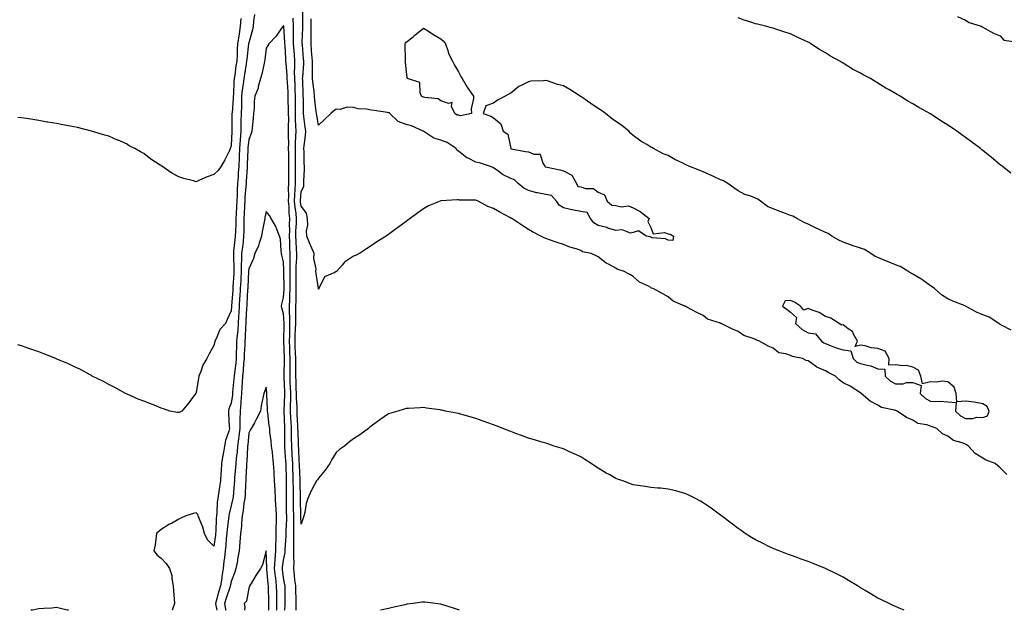
# Model space of a CAD drawing. Units: inches. Extents: x 926243 to 928883, y 7313738 to 7316378.
# Drawn here: x 927457 to 928020, y 7313738 to 7314076 of the extents above; entities that cross this region are included whole.
import ezdxf

# ---------------------------------------------------------------- set-up
doc = ezdxf.new("R2010")
doc.units = ezdxf.units.IN
doc.header["$MEASUREMENT"] = 0
doc.layers.add('Contour_92627313', color=7, linetype='Continuous', true_color=0x72cf84)

msp = doc.modelspace()

# ---------------------------------------------------------------- linework, layer by layer
at = {"layer": 'Contour_92627313'}
for points in [[(928021.75, 7313815.62, 3301), (928018.05, 7313819.46, 3301), (928016.64, 7313820.51, 3301), (928015.14, 7313821.92, 3301), (928009.89, 7313823.76, 3301), (928008.05, 7313824.97, 3301), (928003.67, 7313827.54, 3301), (927999.91, 7313831.92, 3301), (927998.72, 7313832.59, 3301), (927998.05, 7313832.92, 3301), (927996.28, 7313833.69, 3301), (927991.17, 7313835.05, 3301), (927988.05, 7313837.57, 3301), (927985.06, 7313838.93, 3301), (927981.66, 7313841.92, 3301), (927979.01, 7313842.88, 3301), (927978.05, 7313843.3, 3301), (927975.94, 7313844.03, 3301), (927970.88, 7313844.75, 3301), (927968.05, 7313846.63, 3301), (927964.32, 7313848.19, 3301), (927958.95, 7313851.92, 3301), (927958.26, 7313852.13, 3301), (927958.05, 7313852.21, 3301), (927957.59, 7313852.38, 3301), (927950.02, 7313853.89, 3301), (927948.05, 7313855.22, 3301), (927943.67, 7313857.54, 3301), (927938.42, 7313861.92, 3301), (927938.18, 7313862.05, 3301), (927938.05, 7313862.31, 3301), (927937.08, 7313862.89, 3301), (927932.2, 7313866.07, 3301), (927928.05, 7313868.02, 3301), (927925.81, 7313869.68, 3301), (927923.78, 7313871.92, 3301), (927919.91, 7313873.78, 3301), (927918.05, 7313874.85, 3301), (927913.07, 7313876.94, 3301), (927912.86, 7313877.11, 3301), (927908.05, 7313880.6, 3301), (927907, 7313880.87, 3301), (927904.91, 7313881.92, 3301), (927899.22, 7313883.09, 3301), (927898.05, 7313883.6, 3301), (927895.36, 7313884.61, 3301), (927891.4, 7313885.27, 3301), (927888.05, 7313887.8, 3301), (927885.21, 7313889.08, 3301), (927880.37, 7313891.92, 3301), (927878.52, 7313892.39, 3301), (927878.05, 7313892.74, 3301), (927876.56, 7313893.41, 3301), (927871.22, 7313895.09, 3301), (927868.05, 7313897.46, 3301), (927864.92, 7313898.8, 3301), (927858.33, 7313901.92, 3301), (927858.1, 7313901.97, 3301), (927858.05, 7313902, 3301), (927857.9, 7313902.07, 3301), (927850.51, 7313904.38, 3301), (927848.05, 7313906.45, 3301), (927844.41, 7313908.28, 3301), (927838.71, 7313911.26, 3301), (927838.05, 7313911.6, 3301), (927837.84, 7313911.71, 3301), (927837.47, 7313911.92, 3301), (927830.87, 7313914.74, 3301), (927828.05, 7313917.18, 3301), (927824.99, 7313918.86, 3301), (927819.53, 7313921.92, 3301), (927818.36, 7313922.23, 3301), (927818.05, 7313922.49, 3301), (927816.77, 7313923.2, 3301), (927811.68, 7313925.55, 3301), (927808.05, 7313928.76, 3301), (927806.04, 7313929.91, 3301), (927802.55, 7313931.92, 3301), (927799.01, 7313932.88, 3301), (927798.05, 7313933.66, 3301), (927794.27, 7313935.7, 3301), (927792.59, 7313936.46, 3301), (927788.05, 7313940.12, 3301), (927786.83, 7313940.7, 3301), (927783.9, 7313941.92, 3301), (927779.02, 7313942.89, 3301), (927778.05, 7313943.69, 3301), (927775.38, 7313944.59, 3301), (927771.72, 7313945.59, 3301), (927768.05, 7313947.08, 3301), (927764.48, 7313948.35, 3301), (927760.12, 7313949.85, 3301), (927758.05, 7313950.58, 3301), (927757.13, 7313951, 3301), (927755.27, 7313951.92, 3301), (927750.39, 7313954.26, 3301), (927748.05, 7313955.73, 3301), (927744.22, 7313958.09, 3301), (927738.54, 7313961.92, 3301), (927738.19, 7313962.06, 3301), (927738.05, 7313962.24, 3301), (927737.36, 7313962.61, 3301), (927731.72, 7313965.59, 3301), (927728.05, 7313967.66, 3301), (927724.89, 7313968.76, 3301), (927719.29, 7313971.92, 3301), (927718.33, 7313972.2, 3301), (927718.05, 7313972.44, 3301), (927717.43, 7313972.54, 3301), (927708.67, 7313972.54, 3301), (927708.05, 7313972.67, 3301), (927707.3, 7313972.67, 3301), (927698.16, 7313972.03, 3301), (927698.05, 7313972.03, 3301), (927697.96, 7313972.01, 3301), (927697.64, 7313971.92, 3301), (927690.84, 7313969.13, 3301), (927688.05, 7313967.47, 3301), (927684.82, 7313965.15, 3301), (927680.45, 7313961.92, 3301), (927679.04, 7313960.93, 3301), (927678.05, 7313960.2, 3301), (927673.25, 7313956.72, 3301), (927671.77, 7313955.64, 3301), (927668.05, 7313952.92, 3301), (927667.48, 7313952.49, 3301), (927666.78, 7313951.92, 3301), (927661.42, 7313948.55, 3301), (927658.05, 7313946.3, 3301), (927655.35, 7313944.62, 3301), (927651.37, 7313941.92, 3301), (927649.1, 7313940.87, 3301), (927648.05, 7313940.39, 3301), (927643.45, 7313937.32, 3301), (927642.94, 7313937.03, 3301), (927641.47, 7313935.34, 3301), (927638.38, 7313931.92, 3301), (927638.2, 7313931.77, 3301), (927638.05, 7313931.64, 3301), (927637.28, 7313931.15, 3301), (927631.42, 7313928.55, 3301), (927628.44, 7313922.31, 3301), (927628.18, 7313921.92, 3301), (927628.13, 7313921.84, 3301), (927628.05, 7313921.67, 3301), (927627.98, 7313921.85, 3301), (927627.98, 7313921.92, 3301), (927627.97, 7313922, 3301), (927626.6, 7313930.47, 3301), (927626.5, 7313931.92, 3301), (927626.69, 7313933.28, 3301), (927625.33, 7313939.2, 3301), (927625.52, 7313941.92, 3301), (927623.64, 7313946.33, 3301), (927623.28, 7313947.15, 3301), (927621.33, 7313951.92, 3301), (927621.15, 7313955.02, 3301), (927621.87, 7313958.1, 3301), (927621.75, 7313961.92, 3301), (927621.09, 7313964.96, 3301), (927618.05, 7313969, 3301), (927617.65, 7313971.52, 3301), (927617.62, 7313971.92, 3301), (927617.63, 7313972.34, 3301), (927618.05, 7313977.13, 3301), (927619.57, 7313980.4, 3301), (927619.66, 7313981.92, 3301), (927619.68, 7313983.55, 3301), (927619.96, 7313990.01, 3301), (927619.97, 7313991.92, 3301), (927619.74, 7313993.61, 3301), (927619.84, 7314000.13, 3301), (927619.65, 7314001.92, 3301), (927619.74, 7314003.61, 3301), (927620.55, 7314009.42, 3301), (927620.66, 7314011.92, 3301), (927620.3, 7314014.17, 3301), (927619.64, 7314020.33, 3301), (927619.4, 7314021.92, 3301), (927619.31, 7314023.18, 3301), (927619.37, 7314030.6, 3301), (927619.29, 7314031.92, 3301), (927619.18, 7314033.05, 3301), (927619, 7314040.97, 3301), (927618.92, 7314041.92, 3301), (927618.94, 7314042.81, 3301), (927619.51, 7314050.46, 3301), (927619.53, 7314051.92, 3301), (927619.42, 7314053.29, 3301), (927618.78, 7314061.19, 3301), (927618.72, 7314061.92, 3301), (927618.72, 7314062.59, 3301), (927619.06, 7314070.91, 3301), (927619.07, 7314071.92, 3301), (927619.08, 7314072.95, 3301), (927619.09, 7314080.88, 3301)], [(927591.32, 7314078.65, 3300), (927590.86, 7314074.73, 3300), (927590.61, 7314071.92, 3300), (927590.13, 7314069.84, 3300), (927588.05, 7314062.34, 3300), (927587.99, 7314061.98, 3300), (927587.98, 7314061.92, 3300), (927587.97, 7314061.84, 3300), (927586.9, 7314053.07, 3300), (927586.82, 7314051.92, 3300), (927586.61, 7314050.48, 3300), (927585.63, 7314044.34, 3300), (927585.29, 7314041.92, 3300), (927584.92, 7314038.79, 3300), (927584.37, 7314035.6, 3300), (927583.99, 7314031.92, 3300), (927583.86, 7314027.73, 3300), (927583.86, 7314026.11, 3300), (927583.71, 7314021.92, 3300), (927583.61, 7314017.48, 3300), (927583.57, 7314016.4, 3300), (927583.47, 7314011.92, 3300), (927583.1, 7314006.97, 3300), (927583.09, 7314006.88, 3300), (927582.75, 7314001.92, 3300), (927582.56, 7313997.41, 3300), (927582.51, 7313996.38, 3300), (927582.32, 7313991.92, 3300), (927582.08, 7313987.89, 3300), (927581.97, 7313985.84, 3300), (927581.73, 7313981.92, 3300), (927581.52, 7313978.45, 3300), (927581.44, 7313975.31, 3300), (927581.25, 7313971.92, 3300), (927581.11, 7313968.86, 3300), (927580.86, 7313964.73, 3300), (927580.72, 7313961.92, 3300), (927580.65, 7313959.32, 3300), (927580.41, 7313954.28, 3300), (927580.35, 7313951.92, 3300), (927580.11, 7313949.86, 3300), (927579.44, 7313943.31, 3300), (927579.28, 7313941.92, 3300), (927579.26, 7313940.71, 3300), (927579.55, 7313933.42, 3300), (927579.53, 7313931.92, 3300), (927579.46, 7313930.51, 3300), (927578.98, 7313922.85, 3300), (927578.93, 7313921.92, 3300), (927578.88, 7313921.09, 3300), (927578.18, 7313912.05, 3300), (927578.17, 7313911.92, 3300), (927578.16, 7313911.81, 3300), (927578.05, 7313909.26, 3300), (927575.79, 7313904.18, 3300), (927574.78, 7313901.92, 3300), (927571.54, 7313898.43, 3300), (927569.37, 7313893.24, 3300), (927568.66, 7313891.92, 3300), (927568.58, 7313891.39, 3300), (927568.05, 7313889.35, 3300), (927565.38, 7313884.59, 3300), (927564.05, 7313881.92, 3300), (927561.87, 7313878.1, 3300), (927560.72, 7313874.59, 3300), (927559.6, 7313871.92, 3300), (927559.26, 7313870.71, 3300), (927558.05, 7313862.56, 3300), (927557.84, 7313862.13, 3300), (927557.74, 7313861.92, 3300), (927556.7, 7313860.57, 3300), (927553.54, 7313856.43, 3300), (927549.81, 7313851.92, 3300), (927548.66, 7313851.31, 3300), (927548.05, 7313851.02, 3300), (927547.22, 7313851.09, 3300), (927543, 7313851.92, 3300), (927539.37, 7313853.24, 3300), (927538.05, 7313853.56, 3300), (927535.31, 7313854.66, 3300), (927532.09, 7313855.96, 3300), (927528.05, 7313857.53, 3300), (927524.9, 7313858.77, 3300), (927518.44, 7313861.53, 3300), (927518.05, 7313861.69, 3300), (927517.56, 7313861.92, 3300), (927511.46, 7313865.33, 3300), (927508.05, 7313867.17, 3300), (927504.89, 7313868.76, 3300), (927498.58, 7313871.92, 3300), (927498.25, 7313872.12, 3300), (927498.05, 7313872.22, 3300), (927497.42, 7313872.55, 3300), (927491.77, 7313875.64, 3300), (927488.05, 7313877.46, 3300), (927484.99, 7313878.86, 3300), (927478.32, 7313881.65, 3300), (927478.05, 7313881.77, 3300), (927477.94, 7313881.81, 3300), (927477.67, 7313881.92, 3300), (927470.82, 7313884.69, 3300), (927468.05, 7313885.73, 3300), (927463.45, 7313887.32, 3300), (927462.27, 7313887.7, 3300), (927458.05, 7313889.14, 3300), (927455.93, 7313889.8, 3300)], [(927583.57, 7314076.4, 3301), (927583.21, 7314071.92, 3301), (927582.51, 7314067.46, 3301), (927582.35, 7314066.22, 3301), (927581.7, 7314061.92, 3301), (927581.45, 7314058.52, 3301), (927581.4, 7314055.27, 3301), (927581.18, 7314051.92, 3301), (927580.78, 7314049.19, 3301), (927580.1, 7314043.97, 3301), (927579.8, 7314041.92, 3301), (927579.62, 7314040.35, 3301), (927579.28, 7314033.15, 3301), (927579.15, 7314031.92, 3301), (927579.12, 7314030.85, 3301), (927578.51, 7314022.38, 3301), (927578.49, 7314021.92, 3301), (927578.48, 7314021.49, 3301), (927578.37, 7314012.24, 3301), (927578.36, 7314011.92, 3301), (927578.34, 7314011.63, 3301), (927578.05, 7314003.65, 3301), (927577.68, 7314002.29, 3301), (927577.53, 7314001.92, 3301), (927576.99, 7314000.86, 3301), (927574.48, 7313995.49, 3301), (927572.29, 7313991.92, 3301), (927570.51, 7313989.46, 3301), (927568.05, 7313987.13, 3301), (927564.26, 7313985.71, 3301), (927559.93, 7313983.8, 3301), (927558.05, 7313983.02, 3301), (927556.52, 7313983.45, 3301), (927550.96, 7313984.83, 3301), (927548.05, 7313985.74, 3301), (927543.99, 7313987.86, 3301), (927538.28, 7313991.92, 3301), (927538.14, 7313992.01, 3301), (927538.05, 7313992.1, 3301), (927537.49, 7313992.48, 3301), (927532.08, 7313995.95, 3301), (927528.05, 7313999.19, 3301), (927526.19, 7314000.06, 3301), (927522.82, 7314001.92, 3301), (927519.74, 7314003.61, 3301), (927518.05, 7314004.65, 3301), (927513.28, 7314006.69, 3301), (927512.95, 7314006.82, 3301), (927508.05, 7314009.05, 3301), (927505.77, 7314009.64, 3301), (927498.05, 7314011.92, 3301), (927490.06, 7314013.93, 3301), (927488.05, 7314014.44, 3301), (927484.95, 7314015.02, 3301), (927481.72, 7314015.59, 3301), (927478.05, 7314016.29, 3301), (927473.21, 7314017.08, 3301), (927472.83, 7314017.14, 3301), (927468.05, 7314017.93, 3301), (927464.61, 7314018.48, 3301), (927460.91, 7314019.06, 3301), (927458.05, 7314019.49, 3301), (927455.94, 7314019.81, 3301)], [(927962.97, 7313738, 3300), (927961.22, 7313738.75, 3300), (927958.05, 7313740.12, 3300), (927956.84, 7313740.71, 3300), (927954.38, 7313741.92, 3300), (927950.1, 7313743.97, 3300), (927948.05, 7313744.93, 3300), (927943.65, 7313747.52, 3300), (927940.64, 7313749.33, 3300), (927938.05, 7313750.88, 3300), (927937.41, 7313751.28, 3300), (927936.38, 7313751.92, 3300), (927931.2, 7313755.07, 3300), (927928.05, 7313756.92, 3300), (927924.77, 7313758.64, 3300), (927918.05, 7313761.92, 3300), (927910.96, 7313764.83, 3300), (927908.05, 7313765.94, 3300), (927903.63, 7313767.5, 3300), (927901.81, 7313768.16, 3300), (927898.05, 7313769.51, 3300), (927896.3, 7313770.17, 3300), (927891.55, 7313771.92, 3300), (927889.08, 7313772.95, 3300), (927888.05, 7313773.38, 3300), (927885.23, 7313774.74, 3300), (927882.28, 7313776.15, 3300), (927878.05, 7313778.24, 3300), (927875.77, 7313779.64, 3300), (927872, 7313781.92, 3300), (927869.73, 7313783.6, 3300), (927868.05, 7313784.76, 3300), (927863.98, 7313787.85, 3300), (927858.58, 7313791.92, 3300), (927858.3, 7313792.17, 3300), (927858.05, 7313792.37, 3300), (927856.38, 7313793.59, 3300), (927852.56, 7313796.43, 3300), (927848.05, 7313799.46, 3300), (927846.49, 7313800.36, 3300), (927843.67, 7313801.92, 3300), (927839.93, 7313803.8, 3300), (927838.05, 7313804.65, 3300), (927834.34, 7313805.63, 3300), (927832.35, 7313806.22, 3300), (927828.05, 7313807.24, 3300), (927823.87, 7313807.74, 3300), (927822.19, 7313807.78, 3300), (927818.05, 7313808.2, 3300), (927814.87, 7313808.74, 3300), (927810.68, 7313809.29, 3300), (927808.05, 7313809.72, 3300), (927806.4, 7313810.27, 3300), (927802.01, 7313811.92, 3300), (927799.12, 7313812.99, 3300), (927798.05, 7313813.37, 3300), (927794.62, 7313815.35, 3300), (927792.61, 7313816.48, 3300), (927788.05, 7313819.28, 3300), (927786.37, 7313820.24, 3300), (927783.94, 7313821.92, 3300), (927780.41, 7313824.28, 3300), (927778.05, 7313825.71, 3300), (927773.78, 7313827.65, 3300), (927771.16, 7313828.81, 3300), (927768.05, 7313830.21, 3300), (927766.72, 7313830.59, 3300), (927762.73, 7313831.92, 3300), (927759.23, 7313833.1, 3300), (927758.05, 7313833.46, 3300), (927755.83, 7313834.14, 3300), (927751.49, 7313835.36, 3300), (927748.05, 7313836.48, 3300), (927744.04, 7313837.91, 3300), (927740.82, 7313839.15, 3300), (927738.05, 7313840.18, 3300), (927736.8, 7313840.67, 3300), (927733.66, 7313841.92, 3300), (927729.58, 7313843.45, 3300), (927728.05, 7313844.05, 3300), (927724.76, 7313845.21, 3300), (927722.23, 7313846.1, 3300), (927718.05, 7313847.58, 3300), (927714.69, 7313848.56, 3300), (927710.04, 7313849.93, 3300), (927708.05, 7313850.51, 3300), (927706.85, 7313850.72, 3300), (927700.55, 7313851.92, 3300), (927698.46, 7313852.33, 3300), (927698.05, 7313852.41, 3300), (927697.46, 7313852.51, 3300), (927689.7, 7313853.57, 3300), (927688.05, 7313853.85, 3300), (927686.16, 7313853.81, 3300), (927679.44, 7313853.31, 3300), (927678.05, 7313853.29, 3300), (927676.96, 7313853.01, 3300), (927673.35, 7313851.92, 3300), (927669.27, 7313850.7, 3300), (927668.05, 7313850.26, 3300), (927663.05, 7313846.92, 3300), (927658.05, 7313843.2, 3300), (927657.36, 7313842.61, 3300), (927656.6, 7313841.92, 3300), (927651.6, 7313838.37, 3300), (927648.05, 7313836.02, 3300), (927645.67, 7313834.3, 3300), (927642.77, 7313831.92, 3300), (927640, 7313829.97, 3300), (927638.05, 7313828.27, 3300), (927635.68, 7313824.29, 3300), (927634.39, 7313821.92, 3300), (927631.78, 7313818.19, 3300), (927628.05, 7313813.55, 3300), (927627.38, 7313812.59, 3300), (927626.92, 7313811.92, 3300), (927625.59, 7313809.46, 3300), (927623.69, 7313806.28, 3300), (927621.88, 7313801.92, 3300), (927620.87, 7313799.1, 3300), (927620.13, 7313794, 3300), (927619.58, 7313791.92, 3300), (927619.21, 7313790.76, 3300), (927618.05, 7313787.33, 3300), (927617.86, 7313791.73, 3300), (927617.86, 7313792.11, 3300), (927617.71, 7313801.58, 3300), (927617.7, 7313802.27, 3300), (927617.46, 7313811.33, 3300), (927617.45, 7313811.92, 3300), (927617.43, 7313812.54, 3300), (927617.06, 7313820.93, 3300), (927617.03, 7313821.92, 3300), (927616.97, 7313823, 3300), (927616.64, 7313830.51, 3300), (927616.56, 7313831.92, 3300), (927616.53, 7313833.44, 3300), (927616.26, 7313840.13, 3300), (927616.23, 7313841.92, 3300), (927616.14, 7313843.83, 3300), (927615.84, 7313849.71, 3300), (927615.74, 7313851.92, 3300), (927615.72, 7313854.25, 3300), (927615.34, 7313859.21, 3300), (927615.32, 7313861.92, 3300), (927615.23, 7313864.74, 3300), (927615.14, 7313869.01, 3300), (927615.05, 7313871.92, 3300), (927615.05, 7313874.92, 3300), (927615, 7313878.87, 3300), (927615, 7313881.92, 3300), (927614.88, 7313885.09, 3300), (927614.72, 7313888.59, 3300), (927614.6, 7313891.92, 3300), (927614.71, 7313895.26, 3300), (927614.87, 7313898.74, 3300), (927614.97, 7313901.92, 3300), (927614.93, 7313905.04, 3300), (927615.06, 7313908.93, 3300), (927615.02, 7313911.92, 3300), (927615.11, 7313914.86, 3300), (927615.16, 7313919.03, 3300), (927615.25, 7313921.92, 3300), (927615.24, 7313924.73, 3300), (927615.24, 7313929.11, 3300), (927615.23, 7313931.92, 3300), (927615.26, 7313934.71, 3300), (927615.51, 7313939.38, 3300), (927615.55, 7313941.92, 3300), (927615.45, 7313944.52, 3300), (927615.14, 7313949.01, 3300), (927615.04, 7313951.92, 3300), (927615.09, 7313954.88, 3300), (927615.34, 7313959.21, 3300), (927615.39, 7313961.92, 3300), (927615.12, 7313964.85, 3300), (927614.55, 7313968.42, 3300), (927614.26, 7313971.92, 3300), (927614.37, 7313975.6, 3300), (927614.62, 7313978.49, 3300), (927614.74, 7313981.92, 3300), (927614.77, 7313985.2, 3300), (927614.81, 7313988.68, 3300), (927614.84, 7313991.92, 3300), (927614.81, 7313995.16, 3300), (927614.83, 7313998.7, 3300), (927614.79, 7314001.92, 3300), (927614.84, 7314005.13, 3300), (927615.09, 7314008.96, 3300), (927615.13, 7314011.92, 3300), (927615.1, 7314014.87, 3300), (927614.87, 7314018.74, 3300), (927614.83, 7314021.92, 3300), (927614.78, 7314025.19, 3300), (927614.79, 7314028.66, 3300), (927614.74, 7314031.92, 3300), (927614.6, 7314035.37, 3300), (927614.55, 7314038.42, 3300), (927614.4, 7314041.92, 3300), (927614.34, 7314045.63, 3300), (927614.53, 7314048.4, 3300), (927614.47, 7314051.92, 3300), (927614.2, 7314055.77, 3300), (927614.03, 7314057.9, 3300), (927613.75, 7314061.92, 3300), (927613.69, 7314066.28, 3300), (927613.74, 7314067.61, 3300), (927613.67, 7314071.92, 3300), (927613.44, 7314076.53, 3300)], [(928024.21, 7313898.08, 3302), (928019.08, 7313900.89, 3302), (928018.05, 7313901.39, 3302), (928017.72, 7313901.59, 3302), (928017.28, 7313901.92, 3302), (928011.62, 7313905.49, 3302), (928008.05, 7313906.86, 3302), (928004.51, 7313908.38, 3302), (927998.1, 7313911.92, 3302), (927998.07, 7313911.94, 3302), (927998.05, 7313911.95, 3302), (927998, 7313911.97, 3302), (927990.9, 7313914.77, 3302), (927988.05, 7313916.03, 3302), (927984.48, 7313918.35, 3302), (927980.3, 7313921.92, 3302), (927979.05, 7313922.92, 3302), (927978.05, 7313923.46, 3302), (927973.19, 7313927.06, 3302), (927972.53, 7313927.44, 3302), (927968.05, 7313930.18, 3302), (927966.81, 7313930.68, 3302), (927965.09, 7313931.92, 3302), (927960.68, 7313934.55, 3302), (927958.05, 7313935.51, 3302), (927953.43, 7313937.3, 3302), (927952.07, 7313937.9, 3302), (927948.05, 7313939.59, 3302), (927946.42, 7313940.29, 3302), (927943.92, 7313941.92, 3302), (927940.34, 7313944.21, 3302), (927938.05, 7313945.02, 3302), (927933.38, 7313946.59, 3302), (927932.88, 7313946.75, 3302), (927928.05, 7313948.44, 3302), (927925.65, 7313949.52, 3302), (927921.65, 7313951.92, 3302), (927919.56, 7313953.43, 3302), (927918.05, 7313954.06, 3302), (927914.08, 7313955.89, 3302), (927912.65, 7313956.52, 3302), (927908.05, 7313958.79, 3302), (927905.76, 7313959.63, 3302), (927901.71, 7313961.92, 3302), (927899.35, 7313963.22, 3302), (927898.05, 7313963.71, 3302), (927895.11, 7313964.86, 3302), (927892.18, 7313966.05, 3302), (927888.05, 7313967.58, 3302), (927884.93, 7313968.8, 3302), (927880.79, 7313971.92, 3302), (927879.23, 7313973.1, 3302), (927878.05, 7313973.58, 3302), (927875.29, 7313974.68, 3302), (927871.8, 7313975.67, 3302), (927868.05, 7313977.81, 3302), (927865.65, 7313979.52, 3302), (927862.18, 7313981.92, 3302), (927859.61, 7313983.48, 3302), (927858.05, 7313984.11, 3302), (927853.95, 7313986.02, 3302), (927852.73, 7313986.6, 3302), (927848.05, 7313988.69, 3302), (927845.71, 7313989.58, 3302), (927839.81, 7313991.92, 3302), (927838.63, 7313992.5, 3302), (927838.05, 7313992.71, 3302), (927836.38, 7313993.59, 3302), (927831.93, 7313995.8, 3302), (927828.05, 7313998.05, 3302), (927825.13, 7313999, 3302), (927819.72, 7314001.92, 3302), (927818.63, 7314002.5, 3302), (927818.05, 7314002.78, 3302), (927815.78, 7314004.19, 3302), (927812.36, 7314006.23, 3302), (927808.05, 7314009.34, 3302), (927806.67, 7314010.54, 3302), (927805.54, 7314011.92, 3302), (927801.38, 7314015.25, 3302), (927798.05, 7314017.42, 3302), (927795.42, 7314019.29, 3302), (927792.14, 7314021.92, 3302), (927789.82, 7314023.69, 3302), (927788.05, 7314024.8, 3302), (927783.78, 7314027.65, 3302), (927778.67, 7314031.3, 3302), (927778.05, 7314031.73, 3302), (927777.93, 7314031.8, 3302), (927777.77, 7314031.92, 3302), (927771.78, 7314035.65, 3302), (927768.05, 7314037.77, 3302), (927764.71, 7314038.59, 3302), (927759.57, 7314040.4, 3302), (927758.05, 7314040.84, 3302), (927756.79, 7314040.66, 3302), (927749.48, 7314040.49, 3302), (927748.05, 7314040.2, 3302), (927744.24, 7314038.11, 3302), (927742.61, 7314037.36, 3302), (927738.05, 7314033.61, 3302), (927736.86, 7314033.11, 3302), (927734.82, 7314031.92, 3302), (927730.4, 7314029.57, 3302), (927728.05, 7314028, 3302), (927723.64, 7314026.33, 3302), (927722.12, 7314021.92, 3302), (927726.53, 7314020.4, 3302), (927728.05, 7314019.62, 3302), (927732.26, 7314016.13, 3302), (927733.66, 7314011.92, 3302), (927736.27, 7314010.14, 3302), (927737.96, 7314002.01, 3302), (927738, 7314001.92, 3302), (927738, 7314001.87, 3302), (927738.05, 7314001.86, 3302), (927738.11, 7314001.86, 3302), (927746.38, 7314000.26, 3302), (927748.05, 7314000.15, 3302), (927751.21, 7313998.76, 3302), (927754.86, 7313998.73, 3302), (927756.37, 7313993.6, 3302), (927757.45, 7313991.92, 3302), (927757.62, 7313991.49, 3302), (927758.05, 7313991.42, 3302), (927758.73, 7313991.24, 3302), (927766.01, 7313989.88, 3302), (927768.05, 7313989.18, 3302), (927772.84, 7313986.71, 3302), (927775.57, 7313981.92, 3302), (927776.42, 7313980.29, 3302), (927778.05, 7313980, 3302), (927780.79, 7313979.18, 3302), (927785.23, 7313979.1, 3302), (927788.05, 7313977.1, 3302), (927791.68, 7313975.55, 3302), (927793.09, 7313971.92, 3302), (927795.8, 7313969.67, 3302), (927798.05, 7313969.35, 3302), (927801.25, 7313968.72, 3302), (927805.37, 7313969.24, 3302), (927808.05, 7313967.99, 3302), (927812.07, 7313965.94, 3302), (927817.17, 7313961.92, 3302), (927816.32, 7313960.19, 3302), (927818.05, 7313956.77, 3302), (927819.36, 7313953.23, 3302), (927826.01, 7313953.96, 3302), (927828.05, 7313953.2, 3302), (927829.1, 7313952.97, 3302), (927831.13, 7313951.92, 3302), (927830.65, 7313949.32, 3302), (927828.05, 7313949.5, 3302), (927826.55, 7313950.42, 3302), (927818.96, 7313951.01, 3302), (927818.05, 7313951.3, 3302), (927817.68, 7313951.55, 3302), (927815.49, 7313951.92, 3302), (927811.01, 7313954.88, 3302), (927808.05, 7313954.01, 3302), (927806.43, 7313953.54, 3302), (927801.63, 7313955.5, 3302), (927798.05, 7313955.19, 3302), (927793.43, 7313956.54, 3302), (927792.87, 7313956.74, 3302), (927788.05, 7313957.95, 3302), (927785.59, 7313959.46, 3302), (927783.67, 7313961.92, 3302), (927781.59, 7313965.46, 3302), (927778.05, 7313965.98, 3302), (927773.11, 7313966.86, 3302), (927772.99, 7313966.86, 3302), (927768.05, 7313968.03, 3302), (927765.7, 7313969.57, 3302), (927764.11, 7313971.92, 3302), (927761.28, 7313975.15, 3302), (927758.05, 7313975.78, 3302), (927753.29, 7313976.68, 3302), (927752.83, 7313976.7, 3302), (927748.05, 7313978.05, 3302), (927745.5, 7313979.37, 3302), (927742.3, 7313981.92, 3302), (927740.15, 7313984.02, 3302), (927738.05, 7313984.76, 3302), (927733.33, 7313987.2, 3302), (927731.19, 7313988.78, 3302), (927728.05, 7313990.96, 3302), (927727.37, 7313991.24, 3302), (927725.89, 7313991.92, 3302), (927720.02, 7313993.89, 3302), (927718.05, 7313994.11, 3302), (927713.59, 7313996.38, 3302), (927712.82, 7313996.69, 3302), (927708.05, 7314000.5, 3302), (927707.2, 7314001.07, 3302), (927706.69, 7314001.92, 3302), (927701.62, 7314005.49, 3302), (927698.05, 7314006.81, 3302), (927694.02, 7314007.89, 3302), (927688.28, 7314011.69, 3302), (927688.05, 7314011.81, 3302), (927687.97, 7314011.84, 3302), (927687.9, 7314011.92, 3302), (927681.13, 7314015, 3302), (927678.05, 7314015.8, 3302), (927673.56, 7314017.43, 3302), (927668.7, 7314021.92, 3302), (927668.51, 7314022.38, 3302), (927668.05, 7314022.46, 3302), (927667.41, 7314022.56, 3302), (927659.78, 7314023.65, 3302), (927658.05, 7314023.93, 3302), (927655.53, 7314024.44, 3302), (927650.75, 7314024.62, 3302), (927648.05, 7314025.45, 3302), (927644.41, 7314025.56, 3302), (927640.42, 7314024.29, 3302), (927638.05, 7314024.43, 3302), (927636.58, 7314023.39, 3302), (927635.09, 7314021.92, 3302), (927631.4, 7314018.57, 3302), (927628.05, 7314015.36, 3302), (927626.98, 7314020.85, 3302), (927626.82, 7314021.92, 3302), (927626.73, 7314023.24, 3302), (927625.84, 7314029.71, 3302), (927625.71, 7314031.92, 3302), (927625.47, 7314034.5, 3302), (927624.84, 7314038.71, 3302), (927624.58, 7314041.92, 3302), (927624.63, 7314045.34, 3302), (927624.49, 7314048.36, 3302), (927624.53, 7314051.92, 3302), (927624.23, 7314055.74, 3302), (927624.06, 7314057.93, 3302), (927623.74, 7314061.92, 3302), (927623.8, 7314066.17, 3302), (927623.77, 7314067.64, 3302), (927623.82, 7314071.92, 3302), (927623.84, 7314076.13, 3302)], [(928023.99, 7313987.86, 3303), (928019.02, 7313991.92, 3303), (928018.47, 7313992.34, 3303), (928018.05, 7313992.66, 3303), (928014.15, 7313995.82, 3303), (928012.93, 7313996.8, 3303), (928008.05, 7314000.82, 3303), (928007.45, 7314001.32, 3303), (928006.73, 7314001.92, 3303), (928001.72, 7314005.59, 3303), (927998.05, 7314008.34, 3303), (927995.97, 7314009.84, 3303), (927993.19, 7314011.92, 3303), (927990.08, 7314013.95, 3303), (927988.05, 7314015.3, 3303), (927983.93, 7314017.8, 3303), (927978.63, 7314021.34, 3303), (927978.05, 7314021.72, 3303), (927977.92, 7314021.79, 3303), (927977.72, 7314021.92, 3303), (927971.52, 7314025.39, 3303), (927968.05, 7314027.56, 3303), (927965.18, 7314029.05, 3303), (927960.81, 7314031.92, 3303), (927959.03, 7314032.9, 3303), (927958.05, 7314033.51, 3303), (927954.46, 7314035.51, 3303), (927952.61, 7314036.48, 3303), (927948.05, 7314039.41, 3303), (927946.38, 7314040.25, 3303), (927943.84, 7314041.92, 3303), (927940.04, 7314043.91, 3303), (927938.05, 7314045.09, 3303), (927933.54, 7314047.41, 3303), (927930.89, 7314049.08, 3303), (927928.05, 7314050.78, 3303), (927927.31, 7314051.18, 3303), (927926.25, 7314051.92, 3303), (927920.96, 7314054.83, 3303), (927918.05, 7314056.67, 3303), (927914.69, 7314058.56, 3303), (927909.65, 7314061.92, 3303), (927908.63, 7314062.5, 3303), (927908.05, 7314062.84, 3303), (927906.34, 7314063.63, 3303), (927901.8, 7314065.67, 3303), (927898.05, 7314067.53, 3303), (927894.69, 7314068.56, 3303), (927889.71, 7314070.26, 3303), (927888.05, 7314070.8, 3303), (927887.14, 7314071.01, 3303), (927883.72, 7314071.92, 3303), (927879.12, 7314072.99, 3303), (927878.05, 7314073.29, 3303), (927875.96, 7314074.01, 3303), (927871.54, 7314075.41, 3303), (927868.05, 7314076.71, 3303)], [(927993.49, 7314077.36, 3304), (927998.05, 7314075.42, 3304), (928000.14, 7314074.01, 3304), (928007.01, 7314071.92, 3304), (928007.59, 7314071.46, 3304), (928008.05, 7314071.27, 3304), (928009.34, 7314070.63, 3304), (928014.15, 7314068.02, 3304), (928018.05, 7314066.4, 3304), (928020.15, 7314064.02, 3304), (928027.06, 7314062.91, 3304)], [(927615.12, 7313738, 3299), (927615.11, 7313738.98, 3299), (927615.15, 7313741.92, 3299), (927615.11, 7313744.86, 3299), (927615.01, 7313748.88, 3299), (927614.96, 7313751.92, 3299), (927614.52, 7313755.45, 3299), (927614.3, 7313758.17, 3299), (927613.78, 7313761.92, 3299), (927613.97, 7313766, 3299), (927613.79, 7313767.66, 3299), (927613.93, 7313771.92, 3299), (927613.95, 7313776.02, 3299), (927613.85, 7313777.72, 3299), (927613.86, 7313781.92, 3299), (927613.88, 7313786.09, 3299), (927613.81, 7313787.68, 3299), (927613.83, 7313791.92, 3299), (927613.76, 7313796.21, 3299), (927613.74, 7313797.61, 3299), (927613.68, 7313801.92, 3299), (927613.63, 7313806.34, 3299), (927613.6, 7313807.47, 3299), (927613.54, 7313811.92, 3299), (927613.41, 7313816.56, 3299), (927613.37, 7313817.24, 3299), (927613.24, 7313821.92, 3299), (927612.95, 7313826.82, 3299), (927612.93, 7313827.04, 3299), (927612.64, 7313831.92, 3299), (927612.57, 7313836.44, 3299), (927612.58, 7313837.39, 3299), (927612.51, 7313841.92, 3299), (927612.29, 7313846.16, 3299), (927612.21, 7313847.76, 3299), (927612, 7313851.92, 3299), (927611.97, 7313855.84, 3299), (927612.09, 7313857.88, 3299), (927612.06, 7313861.92, 3299), (927611.94, 7313865.81, 3299), (927611.85, 7313868.12, 3299), (927611.73, 7313871.92, 3299), (927611.73, 7313875.6, 3299), (927611.75, 7313878.22, 3299), (927611.75, 7313881.92, 3299), (927611.61, 7313885.48, 3299), (927611.51, 7313888.46, 3299), (927611.38, 7313891.92, 3299), (927611.49, 7313895.36, 3299), (927611.55, 7313898.42, 3299), (927611.66, 7313901.92, 3299), (927611.62, 7313905.49, 3299), (927611.45, 7313908.52, 3299), (927611.4, 7313911.92, 3299), (927611.52, 7313915.39, 3299), (927611.67, 7313918.3, 3299), (927611.78, 7313921.92, 3299), (927611.76, 7313925.63, 3299), (927611.73, 7313928.24, 3299), (927611.7, 7313931.92, 3299), (927611.75, 7313935.62, 3299), (927611.68, 7313938.29, 3299), (927611.73, 7313941.92, 3299), (927611.6, 7313945.47, 3299), (927611.59, 7313948.38, 3299), (927611.47, 7313951.92, 3299), (927611.53, 7313955.4, 3299), (927611.47, 7313958.5, 3299), (927611.54, 7313961.92, 3299), (927611.24, 7313965.11, 3299), (927611.17, 7313968.8, 3299), (927610.91, 7313971.92, 3299), (927610.99, 7313974.86, 3299), (927610.89, 7313979.08, 3299), (927610.98, 7313981.92, 3299), (927611.01, 7313984.88, 3299), (927611.03, 7313988.94, 3299), (927611.05, 7313991.92, 3299), (927611.02, 7313994.89, 3299), (927610.92, 7313999.05, 3299), (927610.89, 7314001.92, 3299), (927610.94, 7314004.81, 3299), (927610.79, 7314009.18, 3299), (927610.84, 7314011.92, 3299), (927610.8, 7314014.67, 3299), (927610.93, 7314019.04, 3299), (927610.89, 7314021.92, 3299), (927610.85, 7314024.72, 3299), (927610.69, 7314029.28, 3299), (927610.65, 7314031.92, 3299), (927610.55, 7314034.42, 3299), (927610.17, 7314039.8, 3299), (927610.08, 7314041.92, 3299), (927610.05, 7314043.92, 3299), (927609.41, 7314050.56, 3299), (927609.38, 7314051.92, 3299), (927609.3, 7314053.17, 3299), (927608.85, 7314061.12, 3299), (927608.79, 7314061.92, 3299), (927608.78, 7314062.65, 3299), (927608.09, 7314071.88, 3299), (927608.09, 7314071.96, 3299), (927608.05, 7314072.36, 3299), (927607.83, 7314072.14, 3299), (927607.71, 7314071.92, 3299), (927606.84, 7314070.71, 3299), (927603.77, 7314066.2, 3299), (927599.61, 7314061.92, 3299), (927599.02, 7314060.95, 3299), (927598.05, 7314059.27, 3299), (927597.29, 7314052.68, 3299), (927597.15, 7314051.92, 3299), (927596.83, 7314050.7, 3299), (927595.52, 7314044.45, 3299), (927594.74, 7314041.92, 3299), (927593.55, 7314037.42, 3299), (927593.46, 7314036.51, 3299), (927591.52, 7314031.92, 3299), (927591.11, 7314028.86, 3299), (927591.15, 7314025.02, 3299), (927590.83, 7314021.92, 3299), (927590.59, 7314019.38, 3299), (927590, 7314013.87, 3299), (927589.81, 7314011.92, 3299), (927589.39, 7314010.58, 3299), (927588.05, 7314007.13, 3299), (927587.55, 7314002.42, 3299), (927587.51, 7314001.92, 3299), (927587.49, 7314001.36, 3299), (927587.2, 7313992.77, 3299), (927587.16, 7313991.92, 3299), (927587.1, 7313990.97, 3299), (927586.61, 7313983.36, 3299), (927586.53, 7313981.92, 3299), (927586.43, 7313980.3, 3299), (927585.86, 7313974.11, 3299), (927585.74, 7313971.92, 3299), (927585.62, 7313969.49, 3299), (927585.44, 7313964.53, 3299), (927585.31, 7313961.92, 3299), (927585.24, 7313959.11, 3299), (927585.23, 7313954.74, 3299), (927585.16, 7313951.92, 3299), (927584.79, 7313948.66, 3299), (927584.41, 7313945.56, 3299), (927584, 7313941.92, 3299), (927583.93, 7313937.8, 3299), (927583.81, 7313936.16, 3299), (927583.74, 7313931.92, 3299), (927583.5, 7313927.37, 3299), (927583.46, 7313926.51, 3299), (927583.21, 7313921.92, 3299), (927582.89, 7313917.08, 3299), (927582.86, 7313916.73, 3299), (927582.54, 7313911.92, 3299), (927582.33, 7313907.64, 3299), (927582.27, 7313906.14, 3299), (927582.06, 7313901.92, 3299), (927581.78, 7313898.19, 3299), (927581.39, 7313895.26, 3299), (927581.12, 7313891.92, 3299), (927581.01, 7313888.96, 3299), (927580.97, 7313884.84, 3299), (927580.88, 7313881.92, 3299), (927580.62, 7313879.35, 3299), (927579.93, 7313873.8, 3299), (927579.74, 7313871.92, 3299), (927579.62, 7313870.35, 3299), (927578.83, 7313862.7, 3299), (927578.77, 7313861.92, 3299), (927578.72, 7313861.25, 3299), (927578.05, 7313856.45, 3299), (927576.77, 7313853.2, 3299), (927576.47, 7313851.92, 3299), (927576.56, 7313850.43, 3299), (927576.92, 7313843.05, 3299), (927577, 7313841.92, 3299), (927576.61, 7313840.48, 3299), (927574.86, 7313835.11, 3299), (927574.13, 7313831.92, 3299), (927573.35, 7313827.22, 3299), (927573.24, 7313826.73, 3299), (927572.56, 7313821.92, 3299), (927572.22, 7313817.75, 3299), (927572.14, 7313816.01, 3299), (927571.82, 7313811.92, 3299), (927571.35, 7313808.62, 3299), (927570.69, 7313804.56, 3299), (927570.3, 7313801.92, 3299), (927569.98, 7313799.99, 3299), (927569.85, 7313793.72, 3299), (927569.62, 7313791.92, 3299), (927569.49, 7313790.48, 3299), (927569.24, 7313783.11, 3299), (927569.14, 7313781.92, 3299), (927569.04, 7313780.93, 3299), (927568.05, 7313774.72, 3299), (927564.42, 7313778.29, 3299), (927562.72, 7313781.92, 3299), (927561.74, 7313785.61, 3299), (927559.81, 7313790.16, 3299), (927559.21, 7313791.92, 3299), (927558.89, 7313792.76, 3299), (927558.05, 7313793.71, 3299), (927556.55, 7313793.42, 3299), (927552.05, 7313791.92, 3299), (927549.26, 7313790.71, 3299), (927548.05, 7313790.04, 3299), (927543.8, 7313787.67, 3299), (927542.82, 7313787.15, 3299), (927538.05, 7313784.22, 3299), (927536.78, 7313783.19, 3299), (927535.34, 7313781.92, 3299), (927534.84, 7313778.71, 3299), (927534.46, 7313775.51, 3299), (927533.83, 7313771.92, 3299), (927535.64, 7313769.51, 3299), (927538.05, 7313767.74, 3299), (927540.79, 7313764.66, 3299), (927542.74, 7313761.92, 3299), (927544.03, 7313757.9, 3299), (927544.03, 7313755.94, 3299), (927544.83, 7313751.92, 3299), (927545.01, 7313748.88, 3299), (927545.45, 7313744.52, 3299), (927545.63, 7313741.92, 3299), (927544.21, 7313738.08, 3299), (927544.19, 7313738, 3299)], [(927608.75, 7313738, 3298), (927608.92, 7313741.05, 3298), (927608.93, 7313741.92, 3298), (927608.92, 7313742.79, 3298), (927608.88, 7313751.09, 3298), (927608.87, 7313751.92, 3298), (927608.77, 7313752.64, 3298), (927608.05, 7313756.58, 3298), (927607.43, 7313761.3, 3298), (927607.37, 7313761.92, 3298), (927607.4, 7313762.57, 3298), (927608.05, 7313766.67, 3298), (927608.88, 7313771.09, 3298), (927608.9, 7313771.92, 3298), (927608.91, 7313772.78, 3298), (927609.43, 7313780.54, 3298), (927609.44, 7313783.31, 3298), (927609.78, 7313790.19, 3298), (927609.79, 7313791.92, 3298), (927609.76, 7313793.63, 3298), (927609.68, 7313800.29, 3298), (927609.66, 7313801.92, 3298), (927609.64, 7313803.51, 3298), (927609.65, 7313810.32, 3298), (927609.63, 7313811.92, 3298), (927609.59, 7313813.46, 3298), (927609.49, 7313820.48, 3298), (927609.45, 7313821.92, 3298), (927609.37, 7313823.24, 3298), (927608.77, 7313831.2, 3298), (927608.72, 7313831.92, 3298), (927608.71, 7313832.58, 3298), (927608.8, 7313841.17, 3298), (927608.79, 7313841.92, 3298), (927608.75, 7313842.62, 3298), (927608.28, 7313851.69, 3298), (927608.27, 7313851.92, 3298), (927608.26, 7313852.13, 3298), (927608.81, 7313861.16, 3298), (927608.8, 7313861.92, 3298), (927608.78, 7313862.65, 3298), (927608.43, 7313871.54, 3298), (927608.42, 7313871.92, 3298), (927608.42, 7313872.29, 3298), (927608.5, 7313881.47, 3298), (927608.5, 7313881.92, 3298), (927608.48, 7313882.35, 3298), (927608.16, 7313891.81, 3298), (927608.15, 7313891.92, 3298), (927608.16, 7313892.03, 3298), (927608.34, 7313901.63, 3298), (927608.35, 7313901.92, 3298), (927608.35, 7313902.22, 3298), (927608.05, 7313907.57, 3298), (927607.08, 7313910.95, 3298), (927606.85, 7313911.92, 3298), (927606.93, 7313913.04, 3298), (927608.05, 7313916.84, 3298), (927608.3, 7313921.67, 3298), (927608.3, 7313921.92, 3298), (927608.3, 7313922.17, 3298), (927608.18, 7313931.79, 3298), (927608.18, 7313932.05, 3298), (927608.05, 7313937.14, 3298), (927607.08, 7313940.95, 3298), (927606.88, 7313941.92, 3298), (927606.57, 7313943.4, 3298), (927606.33, 7313950.2, 3298), (927605.75, 7313951.92, 3298), (927604.06, 7313955.91, 3298), (927603.56, 7313957.43, 3298), (927600.91, 7313961.92, 3298), (927599.88, 7313963.75, 3298), (927598.05, 7313965.98, 3298), (927597.34, 7313962.63, 3298), (927597.2, 7313961.92, 3298), (927597.08, 7313960.95, 3298), (927595.67, 7313954.3, 3298), (927595.43, 7313951.92, 3298), (927594.05, 7313947.92, 3298), (927593.65, 7313946.32, 3298), (927591.6, 7313941.92, 3298), (927590.85, 7313939.12, 3298), (927588.05, 7313933.26, 3298), (927587.96, 7313932.01, 3298), (927587.96, 7313931.92, 3298), (927587.95, 7313931.82, 3298), (927587.51, 7313922.46, 3298), (927587.48, 7313921.92, 3298), (927587.44, 7313921.31, 3298), (927586.99, 7313912.98, 3298), (927586.92, 7313911.92, 3298), (927586.86, 7313910.73, 3298), (927586.47, 7313903.5, 3298), (927586.39, 7313901.92, 3298), (927586.26, 7313900.13, 3298), (927586.09, 7313893.88, 3298), (927585.92, 7313891.92, 3298), (927585.84, 7313889.71, 3298), (927585.51, 7313884.46, 3298), (927585.42, 7313881.92, 3298), (927585.14, 7313879.01, 3298), (927584.85, 7313875.12, 3298), (927584.53, 7313871.92, 3298), (927584.26, 7313868.13, 3298), (927584.15, 7313865.82, 3298), (927583.85, 7313861.92, 3298), (927583.55, 7313857.42, 3298), (927583.54, 7313856.43, 3298), (927583.19, 7313851.92, 3298), (927583.05, 7313846.92, 3298), (927582.93, 7313841.92, 3298), (927582.44, 7313837.53, 3298), (927582.23, 7313836.1, 3298), (927581.73, 7313831.92, 3298), (927581.42, 7313828.55, 3298), (927580.88, 7313824.75, 3298), (927580.59, 7313821.92, 3298), (927580.45, 7313819.52, 3298), (927580.01, 7313813.88, 3298), (927579.89, 7313811.92, 3298), (927579.77, 7313810.2, 3298), (927579.07, 7313802.94, 3298), (927579, 7313801.92, 3298), (927578.87, 7313801.1, 3298), (927578.05, 7313797.84, 3298), (927576.79, 7313793.18, 3298), (927576.63, 7313791.92, 3298), (927576.49, 7313790.36, 3298), (927575.67, 7313784.3, 3298), (927575.47, 7313781.92, 3298), (927575.17, 7313779.04, 3298), (927574.92, 7313775.05, 3298), (927574.55, 7313771.92, 3298), (927574.11, 7313767.98, 3298), (927573.86, 7313766.11, 3298), (927573.42, 7313761.92, 3298), (927572.64, 7313757.33, 3298), (927572.59, 7313756.46, 3298), (927571.96, 7313751.92, 3298), (927571.02, 7313748.95, 3298), (927569.4, 7313743.27, 3298), (927569, 7313741.92, 3298), (927569.21, 7313740.76, 3298), (927569.83, 7313738, 3298)], [(927604.1, 7313738, 3297), (927604.11, 7313741.92, 3297), (927604.06, 7313745.91, 3297), (927604.05, 7313747.92, 3297), (927603.99, 7313751.92, 3297), (927603.49, 7313756.48, 3297), (927603.39, 7313757.26, 3297), (927602.9, 7313761.92, 3297), (927603.16, 7313766.81, 3297), (927603.2, 7313767.07, 3297), (927603.51, 7313771.92, 3297), (927603.6, 7313776.37, 3297), (927603.7, 7313777.57, 3297), (927603.8, 7313781.92, 3297), (927603.8, 7313786.17, 3297), (927603.93, 7313787.8, 3297), (927603.94, 7313791.92, 3297), (927603.67, 7313796.3, 3297), (927603.64, 7313797.51, 3297), (927603.34, 7313801.92, 3297), (927603.12, 7313806.85, 3297), (927603.12, 7313806.99, 3297), (927602.87, 7313811.92, 3297), (927602.63, 7313816.5, 3297), (927602.56, 7313817.41, 3297), (927602.31, 7313821.92, 3297), (927601.81, 7313825.68, 3297), (927601.59, 7313828.38, 3297), (927601.16, 7313831.92, 3297), (927600.98, 7313834.85, 3297), (927600.21, 7313839.76, 3297), (927600.05, 7313841.92, 3297), (927599.82, 7313843.69, 3297), (927598.94, 7313851.03, 3297), (927598.82, 7313851.92, 3297), (927598.87, 7313852.74, 3297), (927598.39, 7313861.58, 3297), (927598.41, 7313861.92, 3297), (927598.37, 7313862.24, 3297), (927598.05, 7313865.65, 3297), (927597.03, 7313862.94, 3297), (927596.61, 7313861.92, 3297), (927596.38, 7313860.25, 3297), (927595.16, 7313854.81, 3297), (927594.83, 7313851.92, 3297), (927592.52, 7313847.45, 3297), (927591.27, 7313845.14, 3297), (927589.55, 7313841.92, 3297), (927588.94, 7313841.03, 3297), (927588.05, 7313839.52, 3297), (927587.48, 7313832.49, 3297), (927587.42, 7313831.92, 3297), (927587.35, 7313831.22, 3297), (927586.94, 7313823.03, 3297), (927586.82, 7313821.92, 3297), (927586.75, 7313820.62, 3297), (927586.46, 7313813.51, 3297), (927586.36, 7313811.92, 3297), (927586.23, 7313810.1, 3297), (927585.93, 7313804.04, 3297), (927585.77, 7313801.92, 3297), (927585.34, 7313799.21, 3297), (927584.94, 7313795.03, 3297), (927584.36, 7313791.92, 3297), (927583.93, 7313787.8, 3297), (927583.85, 7313786.12, 3297), (927583.35, 7313781.92, 3297), (927583, 7313776.97, 3297), (927582.99, 7313776.86, 3297), (927582.63, 7313771.92, 3297), (927581.88, 7313768.09, 3297), (927581.36, 7313765.23, 3297), (927580.73, 7313761.92, 3297), (927580.18, 7313759.79, 3297), (927578.05, 7313754.49, 3297), (927577.55, 7313752.42, 3297), (927577.48, 7313751.92, 3297), (927577.21, 7313751.09, 3297), (927575.13, 7313744.84, 3297), (927574.25, 7313741.92, 3297), (927574.84, 7313738.71, 3297), (927574.92, 7313738, 3297)], [(927599.6, 7313738, 3296), (927599.51, 7313740.46, 3296), (927599.52, 7313741.92, 3296), (927599.5, 7313743.37, 3296), (927599.33, 7313750.64, 3296), (927599.31, 7313751.92, 3296), (927599.19, 7313753.06, 3296), (927598.49, 7313761.48, 3296), (927598.44, 7313761.92, 3296), (927598.46, 7313762.34, 3296), (927598.05, 7313771.92, 3296), (927596, 7313763.97, 3296), (927594.81, 7313761.92, 3296), (927592.15, 7313757.82, 3296), (927589.37, 7313753.24, 3296), (927588.56, 7313751.92, 3296), (927588.45, 7313751.52, 3296), (927588.05, 7313750.66, 3296), (927586.71, 7313743.26, 3296), (927585.4, 7313741.92, 3296), (927585.9, 7313739.77, 3296), (927585.65, 7313738, 3296)], [(927708.74, 7313738, 3299), (927708.05, 7313738.27, 3299), (927705.29, 7313739.16, 3299), (927698.63, 7313741.34, 3299), (927698.05, 7313741.52, 3299), (927697.7, 7313741.57, 3299), (927694.97, 7313741.92, 3299), (927688.8, 7313742.67, 3299), (927688.05, 7313742.74, 3299), (927687.34, 7313742.63, 3299), (927682.05, 7313741.92, 3299), (927678.55, 7313741.42, 3299), (927678.05, 7313741.35, 3299), (927677.31, 7313741.18, 3299), (927670.38, 7313739.59, 3299), (927668.05, 7313739.03, 3299), (927664.32, 7313738.19, 3299), (927663.4, 7313738, 3299)], [(927484.87, 7313738, 3299), (927484.25, 7313738.12, 3299), (927481.08, 7313738.89, 3299), (927478.05, 7313739.52, 3299), (927475.43, 7313739.3, 3299), (927470.91, 7313739.06, 3299), (927468.05, 7313738.84, 3299), (927464.28, 7313738.15, 3299), (927463.41, 7313738, 3299)]]:
    msp.add_polyline3d(points, dxfattribs=at)
for points in [[(927708.05, 7314021.01, 3302), (927707.22, 7314021.09, 3302), (927705.99, 7314021.92, 3302), (927703.98, 7314025.99, 3302), (927704.44, 7314028.31, 3302), (927702.33, 7314027.64, 3302), (927698.05, 7314029.32, 3302), (927696.52, 7314030.39, 3302), (927688.87, 7314031.1, 3302), (927688.05, 7314031.37, 3302), (927687.58, 7314031.45, 3302), (927686.97, 7314031.92, 3302), (927686.08, 7314033.89, 3302), (927685.91, 7314039.78, 3302), (927678.87, 7314041.92, 3302), (927678.78, 7314042.65, 3302), (927678.05, 7314047.59, 3302), (927677.72, 7314051.59, 3302), (927677.65, 7314051.92, 3302), (927677.7, 7314052.27, 3302), (927677.54, 7314061.41, 3302), (927677.6, 7314061.92, 3302), (927677.73, 7314062.24, 3302), (927678.05, 7314062.76, 3302), (927682.05, 7314065.92, 3302), (927683.17, 7314066.8, 3302), (927688.05, 7314070.83, 3302), (927690.99, 7314068.98, 3302), (927693.47, 7314067.34, 3302), (927698.05, 7314064.78, 3302), (927699.41, 7314063.28, 3302), (927700.63, 7314061.92, 3302), (927702.01, 7314057.96, 3302), (927702.42, 7314056.29, 3302), (927704.62, 7314051.92, 3302), (927705.73, 7314049.6, 3302), (927708.05, 7314045.73, 3302), (927709.37, 7314043.24, 3302), (927710.08, 7314041.92, 3302), (927713.12, 7314036.99, 3302), (927713.45, 7314036.52, 3302), (927716.58, 7314031.92, 3302), (927716.74, 7314030.61, 3302), (927715.36, 7314024.61, 3302), (927715.54, 7314021.92, 3302), (927709.28, 7314020.69, 3302)], [(928008.05, 7313848.25, 3302), (928010.76, 7313849.21, 3302), (928011.66, 7313851.92, 3302), (928010.59, 7313854.46, 3302), (928008.05, 7313856.07, 3302), (928003.11, 7313856.98, 3302), (928003, 7313856.97, 3302), (927998.05, 7313857.5, 3302), (927993.26, 7313857.13, 3302), (927992.85, 7313861.92, 3302), (927991.64, 7313865.51, 3302), (927988.05, 7313868.68, 3302), (927985.06, 7313868.93, 3302), (927981.51, 7313868.46, 3302), (927978.05, 7313868.65, 3302), (927973.56, 7313867.43, 3302), (927972.64, 7313871.92, 3302), (927971.33, 7313875.2, 3302), (927968.05, 7313876.98, 3302), (927964.15, 7313878.02, 3302), (927962.2, 7313877.77, 3302), (927958.05, 7313878.36, 3302), (927954.33, 7313878.2, 3302), (927954.53, 7313881.92, 3302), (927952.23, 7313886.1, 3302), (927948.05, 7313887.66, 3302), (927944.09, 7313887.96, 3302), (927940.7, 7313889.27, 3302), (927938.05, 7313889.63, 3302), (927935.01, 7313888.88, 3302), (927936.36, 7313891.92, 3302), (927934.09, 7313895.88, 3302), (927933.52, 7313897.39, 3302), (927931.05, 7313898.92, 3302), (927928.05, 7313901.18, 3302), (927927.17, 7313901.04, 3302), (927925.95, 7313901.92, 3302), (927921.17, 7313905.05, 3302), (927918.05, 7313906.01, 3302), (927914.43, 7313908.3, 3302), (927910.34, 7313909.63, 3302), (927908.05, 7313910.62, 3302), (927905.69, 7313909.56, 3302), (927903.77, 7313911.92, 3302), (927900.32, 7313914.19, 3302), (927898.05, 7313915.17, 3302), (927895, 7313914.97, 3302), (927893.45, 7313911.92, 3302), (927896.11, 7313909.98, 3302), (927898.05, 7313908.5, 3302), (927901.53, 7313905.4, 3302), (927900.82, 7313901.92, 3302), (927904.62, 7313898.49, 3302), (927908.05, 7313896.7, 3302), (927912.26, 7313896.13, 3302), (927915.7, 7313891.92, 3302), (927917.05, 7313890.92, 3302), (927918.05, 7313890.46, 3302), (927920.35, 7313889.62, 3302), (927924.23, 7313888.1, 3302), (927928.05, 7313886.81, 3302), (927932.44, 7313886.31, 3302), (927933.88, 7313881.92, 3302), (927936.04, 7313879.91, 3302), (927938.05, 7313879.17, 3302), (927941.88, 7313878.09, 3302), (927943.97, 7313877.84, 3302), (927948.05, 7313876, 3302), (927951.99, 7313875.86, 3302), (927952.18, 7313871.92, 3302), (927955.17, 7313869.04, 3302), (927958.05, 7313867.5, 3302), (927962.44, 7313867.53, 3302), (927964.3, 7313868.17, 3302), (927968.05, 7313868.23, 3302), (927972.69, 7313866.56, 3302), (927972.19, 7313861.92, 3302), (927975.23, 7313859.1, 3302), (927978.05, 7313857.63, 3302), (927982.6, 7313857.37, 3302), (927983.69, 7313857.56, 3302), (927988.05, 7313857.13, 3302), (927992.84, 7313856.71, 3302), (927992.49, 7313851.92, 3302), (927995.36, 7313849.23, 3302), (927998.05, 7313847.67, 3302), (928002.33, 7313847.64, 3302), (928004.45, 7313848.32, 3302)]]:
    msp.add_polyline3d(points, close=True, dxfattribs=at)

doc.saveas('drawing.dxf')
